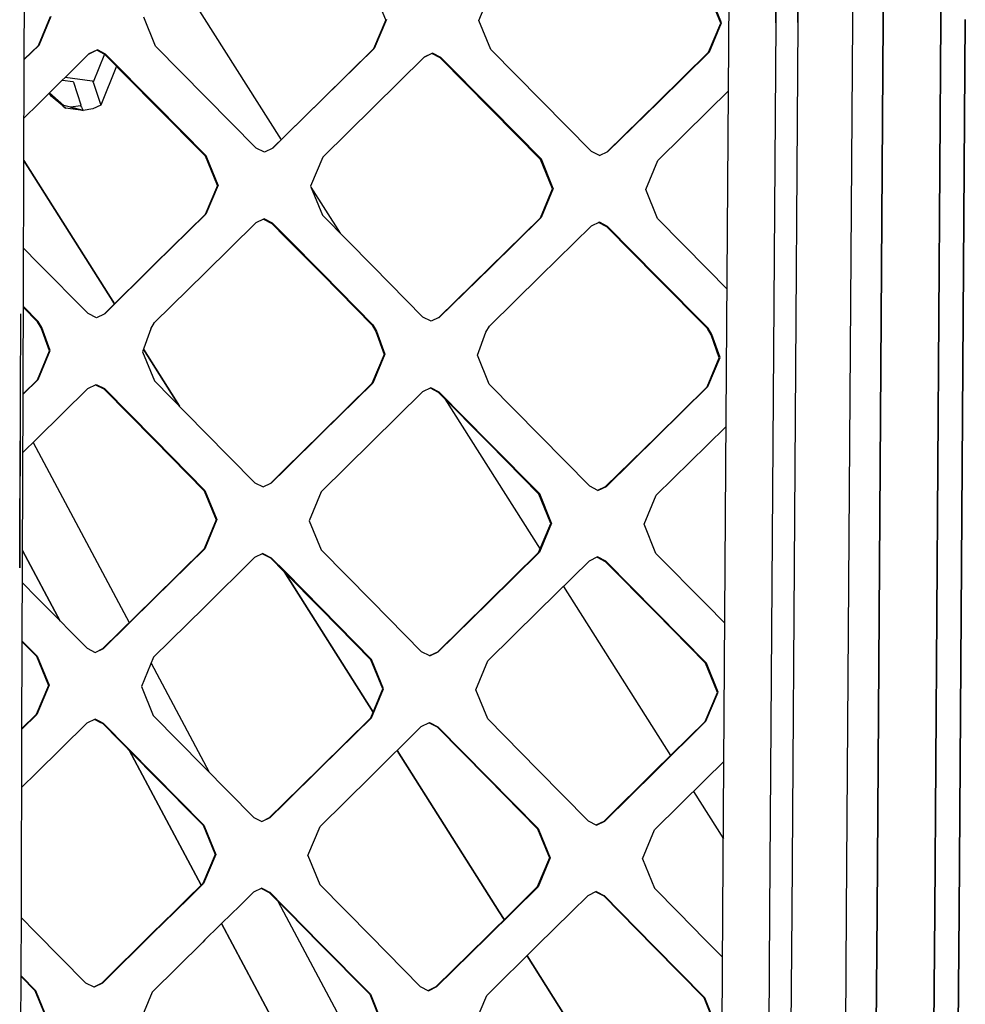
# Model space of a CAD drawing. Units: millimetres. Extents: x -1258 to 1258, y -306 to 3340.
# Drawn here: x 134 to 226, y 1426 to 1521 of the extents above; entities that cross this region are included whole.
import ezdxf

# ---------------------------------------------------------------- set-up
doc = ezdxf.new("R2010")
doc.units = ezdxf.units.MM
doc.layers.add('TFR-TRI', color=7, linetype='CONTINUOUS', true_color=0xffffff)

msp = doc.modelspace()

# ---------------------------------------------------------------- linework, layer by layer
at = {"layer": 'TFR-TRI', "color": 18, "linetype": 'CONTINUOUS'}
for p, q in [((218.085942, 1521.370241), (219.126469, 1666.800416)), ((219.126469, 1666.800416), (218.085942, 1521.370241)), ((223.683598, 1521.472047), (224.590336, 1651.176637)), ((224.590336, 1651.176637), (223.683598, 1521.472047)), ((202.85352, 1482.833131), (203.757817, 1612.294069)), ((215.633305, 1597.261598), (215.089848, 1521.315797)), ((215.633305, 1597.261598), (215.089848, 1521.315797)), ((209.804204, 1521.210084), (210.300297, 1592.019655)), ((210.300297, 1592.019655), (209.804204, 1521.210084)), ((207.659672, 1521.192995), (208.138676, 1589.895631)), ((208.138676, 1589.895631), (207.659672, 1521.192995)), ((134.74854, 1517.641237), (134.861821, 1550.099245)), ((149.256352, 1526.28528), (159.658696, 1509.82776)), ((149.256352, 1526.28528), (159.658696, 1509.82776)), ((169.810551, 1521.474489), (168.646977, 1524.304079)), ((178.847172, 1521.417848), (180.026372, 1524.234499)), ((202.321293, 1521.144899), (201.157719, 1523.974489)), ((202.394047, 1521.188112), (201.230961, 1524.018922)), ((202.394047, 1521.188112), (201.230961, 1524.018922)), ((136.111821, 1518.985475), (137.294438, 1521.800661)), ((136.176274, 1519.027223), (137.358891, 1521.843874)), ((136.176274, 1519.027223), (137.358891, 1521.843874)), ((147.488774, 1518.913942), (146.328129, 1521.744997)), ((169.810551, 1521.474489), (168.628422, 1518.659303)), ((169.879399, 1521.517946), (168.69727, 1518.701051)), ((169.879399, 1521.517946), (168.69727, 1518.701051)), ((180.007329, 1518.586793), (178.847172, 1521.417848)), ((201.139165, 1518.329469), (202.321293, 1521.144899)), ((201.211918, 1518.371461), (202.394047, 1521.188112)), ((201.211918, 1518.371461), (202.394047, 1521.188112)), ((207.659672, 1521.192995), (207.05811, 1434.871339)), ((207.659672, 1521.192995), (207.05811, 1434.871339)), ((209.804204, 1521.210084), (209.202153, 1434.871339)), ((209.804204, 1521.210084), (209.202153, 1434.871339)), ((215.089848, 1521.315797), (214.484868, 1434.871339)), ((215.089848, 1521.315797), (214.484868, 1434.871339)), ((217.480961, 1434.871339), (218.085942, 1521.370241)), ((218.085942, 1521.370241), (217.480961, 1434.871339)), ((223.683598, 1521.472047), (223.079106, 1434.871339)), ((223.079106, 1434.871339), (223.683598, 1521.472047)), ((225.436528, 1434.871339), (226.041508, 1521.512331)), ((226.041508, 1521.512331), (225.436528, 1434.871339)), ((134.74854, 1517.619264), (136.176274, 1519.027223)), ((134.74854, 1517.619264), (136.176274, 1519.027223)), ((134.74854, 1517.641237), (136.111821, 1518.985475)), ((136.109868, 1513.328981), (141.021, 1518.17151)), ((136.144047, 1519.006471), (136.111821, 1518.985475)), ((136.144047, 1519.006471), (136.111821, 1518.985475)), ((136.176274, 1519.027223), (136.144047, 1519.006471)), ((136.176274, 1519.027223), (136.144047, 1519.006471)), ((141.767094, 1518.522096), (141.000981, 1518.151979)), ((141.832036, 1518.5636), (141.021, 1518.17151)), ((141.832036, 1518.5636), (141.021, 1518.17151)), ((142.522465, 1518.13904), (141.441411, 1515.432985)), ((142.522465, 1518.13904), (141.441411, 1515.432985)), ((142.571782, 1518.113893), (141.767094, 1518.522096)), ((142.637211, 1518.155397), (141.832036, 1518.5636)), ((142.637211, 1518.155397), (141.832036, 1518.5636)), ((142.571782, 1518.113893), (142.604497, 1518.134645)), ((142.571782, 1518.113893), (142.604497, 1518.134645)), ((142.637211, 1518.155397), (142.604497, 1518.134645)), ((142.637211, 1518.155397), (142.604497, 1518.134645)), ((147.514653, 1513.211793), (142.637211, 1518.155397)), ((147.514653, 1513.211793), (142.637211, 1518.155397)), ((152.365727, 1513.970094), (147.488774, 1518.913942)), ((168.628422, 1518.659303), (163.709965, 1513.816774)), ((168.69727, 1518.701051), (163.777836, 1513.856081)), ((168.69727, 1518.701051), (163.777836, 1513.856081)), ((168.628422, 1518.659303), (168.662602, 1518.680055)), ((168.628422, 1518.659303), (168.662602, 1518.680055)), ((168.662602, 1518.680055), (168.69727, 1518.701051)), ((168.662602, 1518.680055), (168.69727, 1518.701051)), ((174.282719, 1518.195192), (173.524907, 1517.828981)), ((174.351567, 1518.236696), (173.54102, 1517.844606)), ((174.351567, 1518.236696), (173.54102, 1517.844606)), ((175.087407, 1517.786989), (174.282719, 1518.195192)), ((175.156743, 1517.828249), (174.351567, 1518.236696)), ((175.156743, 1517.828249), (174.351567, 1518.236696)), ((184.884282, 1513.642213), (180.007329, 1518.586793)), ((196.221684, 1513.487428), (201.139165, 1518.329469)), ((196.29395, 1513.526735), (201.211918, 1518.371461)), ((196.29395, 1513.526735), (201.211918, 1518.371461)), ((201.175786, 1518.350221), (201.139165, 1518.329469)), ((201.175786, 1518.350221), (201.139165, 1518.329469)), ((201.211918, 1518.371461), (201.175786, 1518.350221)), ((201.211918, 1518.371461), (201.175786, 1518.350221)), ((134.635258, 1485.129884), (134.74854, 1517.619264)), ((147.448735, 1513.172731), (142.571782, 1518.113893)), ((173.54102, 1517.844606), (168.622075, 1512.999635)), ((175.087407, 1517.786989), (175.122075, 1517.807741)), ((175.087407, 1517.786989), (175.122075, 1517.807741)), ((179.96436, 1512.845094), (175.087407, 1517.786989)), ((175.156743, 1517.828249), (175.122075, 1517.807741)), ((175.156743, 1517.828249), (175.122075, 1517.807741)), ((180.034184, 1512.883668), (175.156743, 1517.828249)), ((180.034184, 1512.883668), (175.156743, 1517.828249)), ((143.682622, 1516.988405), (142.162114, 1513.206911)), ((138.446782, 1515.63318), (139.46729, 1515.485719)), ((138.719243, 1515.901735), (141.325688, 1515.543825)), ((138.719243, 1515.901735), (141.325688, 1515.543825)), ((139.46729, 1515.485719), (139.505375, 1515.432497)), ((139.505375, 1515.432497), (140.224614, 1513.20984)), ((141.325688, 1515.543825), (141.441411, 1515.432985)), ((141.325688, 1515.543825), (141.441411, 1515.432985)), ((141.441411, 1515.432985), (142.162114, 1513.206911)), ((141.441411, 1515.432985), (142.162114, 1513.206911)), ((137.176762, 1514.325563), (137.156254, 1514.360719)), ((137.157231, 1514.361696), (137.176762, 1514.325563)), ((137.157231, 1514.361696), (137.176762, 1514.325563)), ((137.345708, 1514.056276), (137.176762, 1514.325563)), ((138.493657, 1513.111207), (137.190922, 1514.394899)), ((138.521489, 1513.123903), (137.192387, 1514.396608)), ((138.588872, 1513.15442), (137.196293, 1514.40027)), ((138.588872, 1513.15442), (137.196293, 1514.40027)), ((201.136723, 1512.670045), (203.0752, 1514.579469)), ((138.497563, 1513.113161), (137.345708, 1514.056276)), ((157.243168, 1509.026735), (152.365727, 1513.970094)), ((163.709965, 1513.816774), (160.128422, 1510.289674)), ((163.777836, 1513.856081), (160.195805, 1510.327028)), ((163.777836, 1513.856081), (160.195805, 1510.327028)), ((184.884282, 1513.642213), (189.760258, 1508.697877)), ((196.221684, 1513.487428), (191.309086, 1508.649293)), ((191.375981, 1508.681764), (196.29395, 1513.526735)), ((191.375981, 1508.681764), (196.29395, 1513.526735)), ((134.729008, 1511.96692), (136.109868, 1513.328981)), ((138.493657, 1513.111207), (138.739262, 1512.915407)), ((138.739262, 1512.915407), (138.502446, 1513.109254)), ((138.739262, 1512.915407), (138.546879, 1513.099489)), ((139.214848, 1512.981813), (138.588872, 1513.15442)), ((140.455083, 1512.681764), (138.739262, 1512.915407)), ((139.214848, 1512.981813), (140.455083, 1512.681764)), ((140.210454, 1513.137086), (139.249028, 1512.987184)), ((140.210454, 1513.137086), (139.249028, 1512.987184)), ((140.455083, 1512.681764), (139.249028, 1512.987184)), ((140.224614, 1513.20984), (140.210454, 1513.137086)), ((140.23975, 1513.20984), (140.210454, 1513.137086)), ((140.210454, 1513.137086), (140.293461, 1512.982545)), ((140.210454, 1513.137086), (140.293461, 1512.982545)), ((140.293461, 1512.982545), (140.455083, 1512.681764)), ((140.293461, 1512.982545), (140.455083, 1512.681764)), ((141.403813, 1512.842409), (140.455083, 1512.681764)), ((142.162114, 1513.206911), (141.403813, 1512.842409)), ((152.3252, 1508.232057), (147.448735, 1513.172731)), ((152.391606, 1508.268434), (147.514653, 1513.211793)), ((152.391606, 1508.268434), (147.514653, 1513.211793)), ((168.622075, 1512.999635), (163.703129, 1508.153932)), ((184.83936, 1507.9032), (179.96436, 1512.845094)), ((184.910161, 1507.939577), (180.034184, 1512.883668)), ((184.910161, 1507.939577), (180.034184, 1512.883668)), ((201.136723, 1512.670045), (196.219243, 1507.825075)), ((160.128422, 1510.289674), (158.799809, 1508.981813)), ((160.195805, 1510.327028), (158.859379, 1509.010377)), ((160.195805, 1510.327028), (158.859379, 1509.010377)), ((158.048344, 1508.618288), (157.243168, 1509.026735)), ((158.859379, 1509.010377), (158.048344, 1508.618288)), ((190.564946, 1508.28943), (189.760258, 1508.697877)), ((190.564946, 1508.28943), (191.375981, 1508.681764)), ((134.71436, 1507.827028), (143.507817, 1493.915163)), ((143.507817, 1493.915163), (134.71436, 1507.827028)), ((152.357915, 1508.250368), (152.3252, 1508.232057)), ((152.357915, 1508.250368), (152.3252, 1508.232057)), ((153.483403, 1505.400026), (152.3252, 1508.232057)), ((152.391606, 1508.268434), (152.357915, 1508.250368)), ((152.391606, 1508.268434), (152.357915, 1508.250368)), ((153.549809, 1505.435182), (152.391606, 1508.268434)), ((153.549809, 1505.435182), (152.391606, 1508.268434)), ((163.703129, 1508.153932), (162.519047, 1505.336305)), ((184.83936, 1507.9032), (184.875004, 1507.92151)), ((184.83936, 1507.9032), (184.875004, 1507.92151)), ((185.997563, 1505.070436), (184.83936, 1507.9032)), ((184.875004, 1507.92151), (184.910161, 1507.939577)), ((184.875004, 1507.92151), (184.910161, 1507.939577)), ((186.068364, 1505.105592), (184.910161, 1507.939577)), ((186.068364, 1505.105592), (184.910161, 1507.939577)), ((195.035161, 1505.007204), (196.219243, 1507.825075)), ((153.483403, 1505.400026), (152.298344, 1502.58484)), ((153.549809, 1505.435182), (152.365239, 1502.618043)), ((153.549809, 1505.435182), (152.365239, 1502.618043)), ((162.519047, 1505.336305), (163.67725, 1502.502565)), ((162.55811, 1505.241579), (165.382329, 1500.773561)), ((162.55811, 1505.241579), (165.382329, 1500.773561)), ((184.813969, 1502.25403), (185.997563, 1505.070436)), ((186.068364, 1505.105592), (184.884282, 1502.287477)), ((186.068364, 1505.105592), (184.884282, 1502.287477)), ((196.193364, 1502.172731), (195.035161, 1505.007204)), ((152.298344, 1502.58484), (147.391118, 1497.745241)), ((152.365239, 1502.618043), (147.457036, 1497.776247)), ((152.365239, 1502.618043), (147.457036, 1497.776247)), ((152.298344, 1502.58484), (152.332036, 1502.601442)), ((152.298344, 1502.58484), (152.332036, 1502.601442)), ((152.365239, 1502.618043), (152.332036, 1502.601442)), ((152.365239, 1502.618043), (152.332036, 1502.601442)), ((157.953618, 1502.119752), (157.208012, 1501.759889)), ((158.020512, 1502.152956), (157.209477, 1501.76111)), ((158.020512, 1502.152956), (157.209477, 1501.76111)), ((157.953618, 1502.119752), (158.758305, 1501.711305)), ((158.825688, 1501.744264), (158.020512, 1502.152956)), ((158.825688, 1501.744264), (158.020512, 1502.152956)), ((163.67725, 1502.502565), (168.552739, 1497.557985)), ((179.893071, 1497.4115), (184.813969, 1502.25403)), ((184.884282, 1502.287477), (179.962895, 1497.442506)), ((184.884282, 1502.287477), (179.962895, 1497.442506)), ((184.849125, 1502.270631), (184.813969, 1502.25403)), ((184.849125, 1502.270631), (184.813969, 1502.25403)), ((184.884282, 1502.287477), (184.849125, 1502.270631)), ((184.884282, 1502.287477), (184.849125, 1502.270631)), ((201.067875, 1497.227907), (196.193364, 1502.172731)), ((157.209477, 1501.76111), (152.296879, 1496.919313)), ((158.791997, 1501.727907), (158.758305, 1501.711305)), ((158.791997, 1501.727907), (158.758305, 1501.711305)), ((160.102055, 1500.349245), (158.758305, 1501.711305)), ((158.825688, 1501.744264), (158.791997, 1501.727907)), ((158.825688, 1501.744264), (158.791997, 1501.727907)), ((160.169926, 1500.381715), (158.825688, 1501.744264)), ((160.169926, 1500.381715), (158.825688, 1501.744264)), ((189.727543, 1501.430788), (184.806645, 1496.585817)), ((190.538579, 1501.823122), (189.727543, 1501.430788)), ((191.271489, 1501.381471), (190.468266, 1501.789186)), ((191.343266, 1501.41443), (190.538579, 1501.823122)), ((191.343266, 1501.41443), (190.538579, 1501.823122)), ((191.271489, 1501.381471), (191.307133, 1501.397829)), ((191.271489, 1501.381471), (191.307133, 1501.397829)), ((196.146, 1496.438844), (191.271489, 1501.381471)), ((191.307133, 1501.397829), (191.343266, 1501.41443)), ((191.307133, 1501.397829), (191.343266, 1501.41443)), ((196.217778, 1496.469362), (191.343266, 1501.41443)), ((196.217778, 1496.469362), (191.343266, 1501.41443)), ((160.102055, 1500.349245), (163.632817, 1496.769166)), ((160.169926, 1500.381715), (163.700688, 1496.800172)), ((160.169926, 1500.381715), (163.700688, 1496.800172)), ((136.060551, 1497.892946), (134.684575, 1499.287477)), ((140.935551, 1492.950075), (136.060551, 1497.892946)), ((147.391118, 1497.745241), (142.483403, 1492.904909)), ((147.457036, 1497.776247), (142.548833, 1492.933717)), ((147.457036, 1497.776247), (142.548833, 1492.933717)), ((168.552739, 1497.557985), (173.426274, 1492.613405)), ((174.973149, 1492.568483), (179.893071, 1497.4115)), ((179.962895, 1497.442506), (175.042485, 1492.597047)), ((179.962895, 1497.442506), (175.042485, 1492.597047)), ((202.940922, 1495.327516), (201.067875, 1497.227907)), ((152.296879, 1496.919313), (147.38477, 1492.076784)), ((163.632817, 1496.769166), (168.505864, 1491.82776)), ((163.700688, 1496.800172), (168.574711, 1491.855836)), ((163.700688, 1496.800172), (168.574711, 1491.855836)), ((184.806645, 1496.585817), (179.885747, 1491.740114)), ((201.018559, 1491.496217), (196.146, 1496.438844)), ((196.217778, 1496.469362), (201.090825, 1491.524538)), ((196.217778, 1496.469362), (201.090825, 1491.524538)), ((136.030278, 1492.163698), (134.664555, 1493.547487)), ((134.665043, 1493.640749), (136.094731, 1492.192018)), ((134.665043, 1493.640749), (136.094731, 1492.192018)), ((134.386235, 1492.946901), (134.357915, 1484.855104)), ((134.386235, 1492.946901), (134.357915, 1484.855104)), ((141.739262, 1492.541627), (140.935551, 1492.950075)), ((142.483403, 1492.904909), (141.735844, 1492.543092)), ((142.548833, 1492.933717), (141.739262, 1492.541627)), ((142.548833, 1492.933717), (141.739262, 1492.541627)), ((142.483403, 1492.904909), (142.516118, 1492.919313)), ((142.483403, 1492.904909), (142.516118, 1492.919313)), ((142.548833, 1492.933717), (142.516118, 1492.919313)), ((142.548833, 1492.933717), (142.516118, 1492.919313)), ((174.230961, 1492.204957), (173.426274, 1492.613405)), ((174.973149, 1492.568483), (174.226079, 1492.207643)), ((175.042485, 1492.597047), (174.230961, 1492.204957)), ((175.042485, 1492.597047), (174.230961, 1492.204957)), ((174.973149, 1492.568483), (175.007329, 1492.582643)), ((174.973149, 1492.568483), (175.007329, 1492.582643)), ((175.042485, 1492.597047), (175.007329, 1492.582643)), ((175.042485, 1492.597047), (175.007329, 1492.582643)), ((136.030278, 1492.163698), (136.062504, 1492.177858)), ((136.030278, 1492.163698), (136.062504, 1492.177858)), ((136.385258, 1491.561647), (136.030278, 1492.163698)), ((136.062504, 1492.177858), (136.094731, 1492.192018)), ((136.062504, 1492.177858), (136.094731, 1492.192018)), ((136.449223, 1491.589479), (136.094731, 1492.192018)), ((136.449223, 1491.589479), (136.094731, 1492.192018)), ((137.191411, 1489.33362), (136.385258, 1491.561647)), ((137.255375, 1489.360719), (136.449223, 1491.589479)), ((137.255375, 1489.360719), (136.449223, 1491.589479)), ((147.027348, 1491.480348), (146.207524, 1489.257448)), ((147.027348, 1491.480348), (147.38477, 1492.076784)), ((168.540532, 1491.84192), (168.505864, 1491.82776)), ((168.540532, 1491.84192), (168.505864, 1491.82776)), ((168.505864, 1491.82776), (168.857915, 1491.228883)), ((168.540532, 1491.84192), (168.574711, 1491.855836)), ((168.540532, 1491.84192), (168.574711, 1491.855836)), ((168.574711, 1491.855836), (168.926762, 1491.256715)), ((168.574711, 1491.855836), (168.926762, 1491.256715)), ((179.528813, 1491.147829), (179.885747, 1491.740114)), ((201.018559, 1491.496217), (201.054204, 1491.510377)), ((201.018559, 1491.496217), (201.054204, 1491.510377)), ((201.370122, 1490.896852), (201.018559, 1491.496217)), ((201.054204, 1491.510377), (201.090825, 1491.524538)), ((201.054204, 1491.510377), (201.090825, 1491.524538)), ((201.442875, 1490.924928), (201.090825, 1491.524538)), ((201.442875, 1490.924928), (201.090825, 1491.524538)), ((168.857915, 1491.228883), (169.66309, 1488.995485)), ((168.926762, 1491.256715), (169.73145, 1489.02234)), ((168.926762, 1491.256715), (169.73145, 1489.02234)), ((178.7002, 1488.922487), (179.528813, 1491.147829)), ((202.175297, 1488.663209), (201.370122, 1490.896852)), ((202.248051, 1488.690065), (201.442875, 1490.924928)), ((202.248051, 1488.690065), (201.442875, 1490.924928)), ((149.80225, 1483.957277), (146.297856, 1489.501588)), ((146.297856, 1489.501588), (149.80225, 1483.957277)), ((136.014165, 1486.515871), (137.191411, 1489.33362)), ((136.078129, 1486.541261), (137.255375, 1489.360719)), ((136.078129, 1486.541261), (137.255375, 1489.360719)), ((146.207524, 1489.257448), (147.368168, 1486.426149)), ((169.66309, 1488.995485), (168.477543, 1486.179933)), ((169.73145, 1489.02234), (168.545415, 1486.205324)), ((169.73145, 1489.02234), (168.545415, 1486.205324)), ((179.857426, 1486.08838), (178.7002, 1488.922487)), ((200.990239, 1485.846437), (202.175297, 1488.663209)), ((201.062993, 1485.871828), (202.248051, 1488.690065)), ((201.062993, 1485.871828), (202.248051, 1488.690065)), ((134.635258, 1485.116334), (136.078129, 1486.541261)), ((134.635258, 1485.116334), (136.078129, 1486.541261)), ((134.635258, 1485.154909), (136.014165, 1486.515871)), ((136.00977, 1480.840211), (140.914067, 1485.684816)), ((136.045903, 1486.528444), (136.014165, 1486.515871)), ((136.045903, 1486.528444), (136.014165, 1486.515871)), ((136.078129, 1486.541261), (136.045903, 1486.528444)), ((136.078129, 1486.541261), (136.045903, 1486.528444)), ((140.914067, 1485.684816), (141.724125, 1486.076662)), ((141.665532, 1486.048463), (142.462407, 1485.64319)), ((141.724125, 1486.076662), (142.527348, 1485.668336)), ((141.724125, 1486.076662), (142.527348, 1485.668336)), ((142.462407, 1485.64319), (142.494633, 1485.655763)), ((142.462407, 1485.64319), (142.494633, 1485.655763)), ((142.462407, 1485.64319), (147.335942, 1480.701295)), ((142.494633, 1485.655763), (142.527348, 1485.668336)), ((142.494633, 1485.655763), (142.527348, 1485.668336)), ((147.40186, 1480.723878), (142.527348, 1485.668336)), ((147.40186, 1480.723878), (142.527348, 1485.668336)), ((147.368168, 1486.426149), (152.24268, 1481.481691)), ((168.477543, 1486.179933), (163.56934, 1481.340211)), ((168.545415, 1486.205324), (163.636723, 1481.363283)), ((168.545415, 1486.205324), (163.636723, 1481.363283)), ((168.511235, 1486.192628), (168.477543, 1486.179933)), ((168.511235, 1486.192628), (168.477543, 1486.179933)), ((168.511235, 1486.192628), (168.545415, 1486.205324)), ((168.511235, 1486.192628), (168.545415, 1486.205324)), ((174.200688, 1485.739381), (173.389653, 1485.347536)), ((174.93604, 1485.305665), (174.139653, 1485.70984)), ((175.005375, 1485.330812), (174.200688, 1485.739381)), ((175.005375, 1485.330812), (174.200688, 1485.739381)), ((184.729985, 1481.143068), (179.857426, 1486.08838)), ((196.068364, 1481.003541), (200.990239, 1485.846437)), ((196.140141, 1481.026857), (201.062993, 1485.871828)), ((196.140141, 1481.026857), (201.062993, 1485.871828)), ((201.026372, 1485.859132), (200.990239, 1485.846437)), ((201.026372, 1485.859132), (200.990239, 1485.846437)), ((201.026372, 1485.859132), (201.062993, 1485.871828)), ((201.026372, 1485.859132), (201.062993, 1485.871828)), ((134.357915, 1484.842653), (134.304204, 1469.470705)), ((134.357915, 1484.842653), (134.343266, 1480.61133)), ((134.578618, 1468.901002), (134.635258, 1485.116334)), ((173.389653, 1485.347536), (168.476079, 1480.505373)), ((174.970708, 1485.318239), (174.93604, 1485.305665)), ((174.970708, 1485.318239), (174.93604, 1485.305665)), ((179.808598, 1480.362916), (174.93604, 1485.305665)), ((175.005375, 1485.330812), (174.970708, 1485.318239)), ((175.005375, 1485.330812), (174.970708, 1485.318239)), ((179.878422, 1480.385622), (175.005375, 1485.330812)), ((179.878422, 1480.385622), (175.005375, 1485.330812)), ((175.556645, 1484.676393), (184.780278, 1470.083864)), ((175.556645, 1484.676393), (184.780278, 1470.083864)), ((202.518559, 1434.871339), (202.85352, 1482.833131)), ((200.982915, 1480.169679), (202.847661, 1482.005861)), ((134.615239, 1479.462404), (136.00977, 1480.840211)), ((152.24268, 1481.481691), (157.11475, 1476.537355)), ((160.037114, 1477.857423), (163.56934, 1481.340211)), ((160.104497, 1477.878786), (163.636723, 1481.363283)), ((160.104497, 1477.878786), (163.636723, 1481.363283)), ((184.729985, 1481.143068), (189.601079, 1476.197877)), ((191.146, 1476.160646), (196.068364, 1481.003541)), ((191.21729, 1476.181398), (196.140141, 1481.026857)), ((191.21729, 1476.181398), (196.140141, 1481.026857)), ((134.304204, 1469.470705), (134.343266, 1480.61133)), ((135.608891, 1480.443849), (144.935551, 1462.948244)), ((135.608891, 1480.443849), (144.935551, 1462.948244)), ((147.335942, 1480.701295), (152.208012, 1475.759523)), ((147.40186, 1480.723878), (152.274418, 1475.779909)), ((147.40186, 1480.723878), (152.274418, 1475.779909)), ((168.476079, 1480.505373), (163.563481, 1475.662965)), ((179.808598, 1480.362916), (184.679204, 1475.420167)), ((184.750004, 1475.440309), (179.878422, 1480.385622)), ((184.750004, 1475.440309), (179.878422, 1480.385622)), ((196.060063, 1475.323854), (200.982915, 1480.169679)), ((158.660649, 1476.500001), (160.037114, 1477.857423)), ((158.728032, 1476.520753), (160.104497, 1477.878786)), ((158.728032, 1476.520753), (160.104497, 1477.878786)), ((157.11475, 1476.537355), (157.918461, 1476.128664)), ((157.905766, 1476.134889), (158.660649, 1476.500001)), ((157.918461, 1476.128664), (158.728032, 1476.520753)), ((157.918461, 1476.128664), (158.728032, 1476.520753)), ((158.69434, 1476.510255), (158.660649, 1476.500001)), ((158.69434, 1476.510255), (158.660649, 1476.500001)), ((158.728032, 1476.520753), (158.69434, 1476.510255)), ((158.728032, 1476.520753), (158.69434, 1476.510255)), ((190.405766, 1475.789186), (189.601079, 1476.197877)), ((190.392094, 1475.796266), (191.146, 1476.160646)), ((190.405766, 1475.789186), (191.21729, 1476.181398)), ((190.405766, 1475.789186), (191.21729, 1476.181398)), ((191.181645, 1476.1709), (191.146, 1476.160646)), ((191.181645, 1476.1709), (191.146, 1476.160646)), ((191.181645, 1476.1709), (191.21729, 1476.181398)), ((191.181645, 1476.1709), (191.21729, 1476.181398)), ((152.241215, 1475.769533), (152.208012, 1475.759523)), ((152.241215, 1475.769533), (152.208012, 1475.759523)), ((152.208012, 1475.759523), (153.36768, 1472.929079)), ((152.241215, 1475.769533), (152.274418, 1475.779909)), ((152.241215, 1475.769533), (152.274418, 1475.779909)), ((152.274418, 1475.779909), (153.434575, 1472.947999)), ((152.274418, 1475.779909), (153.434575, 1472.947999)), ((163.563481, 1475.662965), (162.385258, 1472.843629)), ((184.714848, 1475.430299), (184.679204, 1475.420167)), ((184.714848, 1475.430299), (184.679204, 1475.420167)), ((185.834965, 1472.587404), (184.679204, 1475.420167)), ((184.750004, 1475.440309), (184.714848, 1475.430299)), ((184.750004, 1475.440309), (184.714848, 1475.430299)), ((185.905766, 1472.606447), (184.750004, 1475.440309)), ((185.905766, 1472.606447), (184.750004, 1475.440309)), ((194.87354, 1472.506227), (196.060063, 1475.323854)), ((153.36768, 1472.929079), (152.189458, 1470.110841)), ((153.434575, 1472.947999), (152.255864, 1470.128297)), ((153.434575, 1472.947999), (152.255864, 1470.128297)), ((162.385258, 1472.843629), (163.544438, 1470.011964)), ((184.648442, 1469.771486), (185.834965, 1472.587404)), ((185.905766, 1472.606447), (184.718754, 1469.789186)), ((185.905766, 1472.606447), (184.718754, 1469.789186)), ((196.029301, 1469.671754), (194.87354, 1472.506227)), ((134.300297, 1468.274904), (134.304204, 1469.470582)), ((134.304204, 1469.470582), (134.300297, 1468.274904)), ((134.582036, 1469.9386), (138.229497, 1463.096071)), ((138.229497, 1463.096071), (134.582036, 1469.9386)), ((152.189458, 1470.110841), (147.284672, 1465.268312)), ((152.255864, 1470.128297), (147.350102, 1465.283449)), ((152.255864, 1470.128297), (147.350102, 1465.283449)), ((152.189458, 1470.110841), (152.222661, 1470.119508)), ((152.189458, 1470.110841), (152.222661, 1470.119508)), ((152.255864, 1470.128297), (152.222661, 1470.119508)), ((152.255864, 1470.128297), (152.222661, 1470.119508)), ((157.900883, 1469.663209), (157.091313, 1469.27112)), ((157.849125, 1469.638185), (158.636723, 1469.237428)), ((157.900883, 1469.663209), (158.704106, 1469.254518)), ((157.900883, 1469.663209), (158.704106, 1469.254518)), ((163.544438, 1470.011964), (168.416997, 1465.06653)), ((179.73975, 1464.931642), (184.648442, 1469.771486)), ((184.718754, 1469.789186), (179.809086, 1464.946779)), ((184.718754, 1469.789186), (179.809086, 1464.946779)), ((184.683598, 1469.780397), (184.648442, 1469.771486)), ((184.683598, 1469.780397), (184.648442, 1469.771486)), ((184.718754, 1469.789186), (184.683598, 1469.780397)), ((184.718754, 1469.789186), (184.683598, 1469.780397)), ((200.900395, 1464.726076), (196.029301, 1469.671754)), ((134.521489, 1452.632448), (134.578618, 1468.900758)), ((157.091313, 1469.27112), (152.185551, 1464.426515)), ((158.636723, 1469.237428), (158.670415, 1469.245973)), ((158.636723, 1469.237428), (158.670415, 1469.245973)), ((160.004399, 1467.849855), (158.636723, 1469.237428)), ((158.670415, 1469.245973), (158.704106, 1469.254518)), ((158.670415, 1469.245973), (158.704106, 1469.254518)), ((158.704106, 1469.254518), (160.071782, 1467.866334)), ((158.704106, 1469.254518), (160.071782, 1467.866334)), ((189.561528, 1468.931032), (184.647954, 1464.088747)), ((190.373051, 1469.322877), (189.561528, 1468.931032)), ((190.31934, 1469.296876), (191.10645, 1468.896974)), ((191.177739, 1468.91443), (190.373051, 1469.322877)), ((191.177739, 1468.91443), (190.373051, 1469.322877)), ((191.142094, 1468.905641), (191.10645, 1468.896974)), ((191.142094, 1468.905641), (191.10645, 1468.896974)), ((195.976567, 1463.953859), (191.10645, 1468.896974)), ((191.177739, 1468.91443), (191.142094, 1468.905641)), ((191.177739, 1468.91443), (191.142094, 1468.905641)), ((196.048344, 1463.968751), (191.177739, 1468.91443)), ((196.048344, 1463.968751), (191.177739, 1468.91443)), ((168.583989, 1454.242799), (159.944829, 1467.910524)), ((159.944829, 1467.910524), (168.583989, 1454.242799)), ((160.004399, 1467.849855), (163.508793, 1464.294557)), ((160.071782, 1467.866334), (163.576665, 1464.309206)), ((160.071782, 1467.866334), (163.576665, 1464.309206)), ((135.960942, 1465.398927), (134.571293, 1466.808839)), ((187.064458, 1466.470094), (197.44727, 1450.043458)), ((187.064458, 1466.470094), (197.44727, 1450.043458)), ((136.554204, 1464.796754), (135.960942, 1465.398927)), ((140.832524, 1460.454591), (136.554692, 1464.796632)), ((147.284672, 1465.268312), (142.380375, 1460.425416)), ((147.350102, 1465.283449), (142.445317, 1460.438356)), ((147.350102, 1465.283449), (142.445317, 1460.438356)), ((168.416997, 1465.06653), (173.286625, 1460.121339)), ((174.830571, 1460.091432), (179.73975, 1464.931642)), ((179.809086, 1464.946779), (174.899907, 1460.104494)), ((179.809086, 1464.946779), (174.899907, 1460.104494)), ((202.71436, 1462.883302), (200.900395, 1464.726076)), ((152.185551, 1464.426515), (147.280766, 1459.581422)), ((163.508793, 1464.294557), (168.378422, 1459.351564)), ((163.576665, 1464.309206), (168.446782, 1459.364015)), ((163.576665, 1464.309206), (168.446782, 1459.364015)), ((184.647954, 1464.088747), (179.733891, 1459.246339)), ((200.845708, 1459.010377), (195.976567, 1463.953859)), ((200.917485, 1459.022707), (196.048344, 1463.968751)), ((200.917485, 1459.022707), (196.048344, 1463.968751)), ((134.551274, 1461.156496), (135.991215, 1459.696168)), ((134.551274, 1461.156496), (135.991215, 1459.696168)), ((134.551274, 1461.078981), (135.926762, 1459.683717)), ((140.832524, 1460.454591), (141.635747, 1460.046144)), ((141.616704, 1460.055665), (142.380375, 1460.425416)), ((141.635747, 1460.046144), (142.445317, 1460.438356)), ((141.635747, 1460.046144), (142.445317, 1460.438356)), ((142.380375, 1460.425416), (142.41309, 1460.431764)), ((142.380375, 1460.425416), (142.41309, 1460.431764)), ((142.445317, 1460.438356), (142.41309, 1460.431764)), ((142.445317, 1460.438356), (142.41309, 1460.431764)), ((174.089848, 1459.712648), (173.286625, 1460.121339)), ((174.830571, 1460.091432), (174.068852, 1459.723024)), ((174.089848, 1459.712648), (174.899907, 1460.104494)), ((174.089848, 1459.712648), (174.899907, 1460.104494)), ((174.830571, 1460.091432), (174.865239, 1460.097902)), ((174.830571, 1460.091432), (174.865239, 1460.097902)), ((174.899907, 1460.104494), (174.865239, 1460.097902)), ((174.899907, 1460.104494), (174.865239, 1460.097902)), ((135.926762, 1459.683717), (135.958989, 1459.689943)), ((135.926762, 1459.683717), (135.958989, 1459.689943)), ((135.926762, 1459.683717), (137.08643, 1456.852907)), ((135.958989, 1459.689943), (135.991215, 1459.696168)), ((135.958989, 1459.689943), (135.991215, 1459.696168)), ((135.991215, 1459.696168), (137.150395, 1456.864137)), ((135.991215, 1459.696168), (137.150395, 1456.864137)), ((147.280766, 1459.581422), (146.101567, 1456.761476)), ((147.038579, 1459.002565), (152.671879, 1448.435548)), ((147.038579, 1459.002565), (152.671879, 1448.435548)), ((168.412602, 1459.35779), (168.378422, 1459.351564)), ((168.412602, 1459.35779), (168.378422, 1459.351564)), ((169.537114, 1456.520998), (168.378422, 1459.351564)), ((168.446782, 1459.364015), (168.412602, 1459.35779)), ((168.446782, 1459.364015), (168.412602, 1459.35779)), ((169.604985, 1456.531984), (168.446782, 1459.364015)), ((169.604985, 1456.531984), (168.446782, 1459.364015)), ((178.55518, 1456.426759), (179.733891, 1459.246339)), ((200.845708, 1459.010377), (200.881352, 1459.016481)), ((200.845708, 1459.010377), (200.881352, 1459.016481)), ((202.000004, 1456.177125), (200.845708, 1459.010377)), ((200.881352, 1459.016481), (200.917485, 1459.022707)), ((200.881352, 1459.016481), (200.917485, 1459.022707)), ((202.072758, 1456.188356), (200.917485, 1459.022707)), ((202.072758, 1456.188356), (200.917485, 1459.022707)), ((137.08643, 1456.852907), (135.907231, 1454.034059)), ((137.150395, 1456.864137), (135.971196, 1454.043947)), ((137.150395, 1456.864137), (135.971196, 1454.043947)), ((146.101567, 1456.761476), (147.260258, 1453.929201)), ((168.357915, 1453.702272), (169.537114, 1456.520998)), ((168.426274, 1453.71216), (169.604985, 1456.531984)), ((168.426274, 1453.71216), (169.604985, 1456.531984)), ((179.713383, 1453.594728), (178.55518, 1456.426759)), ((200.812504, 1453.360841), (202.000004, 1456.177125)), ((200.88477, 1453.370729), (202.072758, 1456.188356)), ((200.88477, 1453.370729), (202.072758, 1456.188356)), ((135.971196, 1454.043947), (134.521489, 1452.613405)), ((135.971196, 1454.043947), (134.521489, 1452.613405)), ((135.907231, 1454.034059), (134.521977, 1452.667482)), ((140.806645, 1453.187379), (135.899418, 1448.341798)), ((135.907231, 1454.034059), (135.938969, 1454.038942)), ((135.907231, 1454.034059), (135.938969, 1454.038942)), ((135.971196, 1454.043947), (135.938969, 1454.038942)), ((135.971196, 1454.043947), (135.938969, 1454.038942)), ((141.616704, 1453.579469), (140.806645, 1453.187379)), ((141.573735, 1453.558717), (142.090336, 1453.2959)), ((142.063481, 1453.352174), (141.616704, 1453.579469)), ((142.063481, 1453.352174), (141.616704, 1453.579469)), ((142.419438, 1453.171022), (142.063481, 1453.352174)), ((142.419438, 1453.171022), (142.063481, 1453.352174)), ((142.090336, 1453.295778), (142.354497, 1453.1615)), ((142.354497, 1453.1615), (142.387211, 1453.166261)), ((142.354497, 1453.1615), (142.387211, 1453.166261)), ((142.354497, 1453.1615), (147.225102, 1448.218507)), ((142.387211, 1453.166261), (142.419438, 1453.171022)), ((142.387211, 1453.166261), (142.419438, 1453.171022)), ((147.29102, 1448.225709), (142.419438, 1453.171022)), ((147.29102, 1448.225709), (142.419438, 1453.171022)), ((147.260258, 1453.929201), (152.13184, 1448.98401)), ((163.452641, 1448.859621), (168.357915, 1453.702272)), ((163.520024, 1448.867189), (168.426274, 1453.71216)), ((163.520024, 1448.867189), (168.426274, 1453.71216)), ((168.392094, 1453.707155), (168.357915, 1453.702272)), ((168.392094, 1453.707155), (168.357915, 1453.702272)), ((168.426274, 1453.71216), (168.392094, 1453.707155)), ((168.426274, 1453.71216), (168.392094, 1453.707155)), ((173.260747, 1452.854494), (174.070317, 1453.246583)), ((174.025395, 1453.224611), (174.804692, 1452.828371)), ((174.070317, 1453.246583), (174.87354, 1452.837648)), ((174.070317, 1453.246583), (174.87354, 1452.837648)), ((179.713383, 1453.594728), (184.5835, 1448.649171)), ((195.902836, 1448.520875), (200.812504, 1453.360841)), ((195.974614, 1448.528566), (200.88477, 1453.370729)), ((195.974614, 1448.528566), (200.88477, 1453.370729)), ((200.848637, 1453.365968), (200.812504, 1453.360841)), ((200.848637, 1453.365968), (200.812504, 1453.360841)), ((200.88477, 1453.370729), (200.848637, 1453.365968)), ((200.88477, 1453.370729), (200.848637, 1453.365968)), ((134.459477, 1434.871339), (134.521489, 1452.613405)), ((168.354497, 1448.009889), (173.260747, 1452.854494)), ((174.804692, 1452.828371), (174.838872, 1452.833009)), ((174.804692, 1452.828371), (174.838872, 1452.833009)), ((174.804692, 1452.828371), (179.673833, 1447.884889)), ((174.838872, 1452.833009), (174.87354, 1452.837648)), ((174.838872, 1452.833009), (174.87354, 1452.837648)), ((179.743168, 1447.891969), (174.87354, 1452.837648)), ((179.743168, 1447.891969), (174.87354, 1452.837648)), ((144.905766, 1450.572267), (151.898442, 1437.454713)), ((151.898442, 1437.454713), (144.905766, 1450.572267)), ((170.921391, 1450.544801), (180.828129, 1434.871339)), ((180.828129, 1434.871339), (170.921391, 1450.544801)), ((200.812504, 1447.67029), (202.62061, 1449.452028)), ((135.899418, 1448.341798), (134.501958, 1446.961793)), ((152.13184, 1448.98401), (157.000981, 1444.038576)), ((159.919438, 1445.371828), (163.452641, 1448.859621)), ((159.986333, 1445.377687), (163.520024, 1448.867189)), ((159.986333, 1445.377687), (163.520024, 1448.867189)), ((184.5835, 1448.649171), (189.451665, 1443.703126)), ((190.993168, 1443.680788), (195.902836, 1448.520875)), ((191.064458, 1443.686281), (195.974614, 1448.528566)), ((191.064458, 1443.686281), (195.974614, 1448.528566)), ((147.225102, 1448.218507), (152.093754, 1443.275636)), ((147.29102, 1448.225709), (152.160161, 1443.280641)), ((147.29102, 1448.225709), (152.160161, 1443.280641)), ((163.448247, 1443.164796), (168.354497, 1448.009889)), ((179.673833, 1447.884889), (184.541508, 1442.941164)), ((179.743168, 1447.891969), (184.611821, 1442.946046)), ((179.743168, 1447.891969), (184.611821, 1442.946046)), ((195.897954, 1442.82776), (200.812504, 1447.67029)), ((199.663579, 1446.538087), (202.568364, 1441.94214)), ((199.663579, 1446.538087), (202.568364, 1441.94214)), ((158.546391, 1444.016847), (159.919438, 1445.371828)), ((158.613774, 1444.022096), (159.986333, 1445.377687)), ((158.613774, 1444.022096), (159.986333, 1445.377687)), ((157.000981, 1444.038576), (157.803715, 1443.630128)), ((157.775883, 1443.644044), (158.546391, 1444.016847)), ((157.803715, 1443.630128), (158.613774, 1444.022096)), ((157.803715, 1443.630128), (158.613774, 1444.022096)), ((158.580083, 1444.019411), (158.546391, 1444.016847)), ((158.580083, 1444.019411), (158.546391, 1444.016847)), ((158.580083, 1444.019411), (158.613774, 1444.022096)), ((158.580083, 1444.019411), (158.613774, 1444.022096)), ((189.451665, 1443.703126), (190.254399, 1443.294191)), ((190.224614, 1443.309328), (190.993168, 1443.680788)), ((190.254399, 1443.294191), (191.064458, 1443.686281)), ((190.254399, 1443.294191), (191.064458, 1443.686281)), ((191.028813, 1443.683595), (190.993168, 1443.680788)), ((191.028813, 1443.683595), (190.993168, 1443.680788)), ((191.028813, 1443.683595), (191.064458, 1443.686281)), ((191.028813, 1443.683595), (191.064458, 1443.686281)), ((152.126958, 1443.2782), (152.093754, 1443.275636)), ((152.126958, 1443.2782), (152.093754, 1443.275636)), ((152.093754, 1443.275636), (153.251469, 1440.444826)), ((152.126958, 1443.2782), (152.160161, 1443.280641)), ((152.126958, 1443.2782), (152.160161, 1443.280641)), ((152.160161, 1443.280641), (153.318364, 1440.448244)), ((152.160161, 1443.280641), (153.318364, 1440.448244)), ((162.268071, 1440.344606), (163.448247, 1443.164796)), ((184.576176, 1442.943727), (184.541508, 1442.941164)), ((184.576176, 1442.943727), (184.541508, 1442.941164)), ((184.541508, 1442.941164), (185.699223, 1440.110353)), ((184.576176, 1442.943727), (184.611821, 1442.946046)), ((184.576176, 1442.943727), (184.611821, 1442.946046)), ((184.611821, 1442.946046), (185.769536, 1440.114015)), ((184.611821, 1442.946046), (185.769536, 1440.114015)), ((194.717778, 1440.00818), (195.897954, 1442.82776)), ((153.251469, 1440.444826), (152.071782, 1437.625734)), ((153.318364, 1440.448244), (152.138188, 1437.627931)), ((153.318364, 1440.448244), (152.138188, 1437.627931)), ((162.268071, 1440.344606), (163.426274, 1437.512208)), ((185.699223, 1440.110353), (184.519536, 1437.291505)), ((185.769536, 1440.114015), (184.58936, 1437.293825)), ((185.769536, 1440.114015), (184.58936, 1437.293825)), ((194.717778, 1440.00818), (195.875493, 1437.176149)), ((152.071782, 1437.625734), (150.41895, 1435.994508)), ((152.138188, 1437.627931), (150.439458, 1435.951295)), ((152.138188, 1437.627931), (150.439458, 1435.951295)), ((152.071782, 1437.625734), (152.104985, 1437.626955)), ((152.071782, 1437.625734), (152.104985, 1437.626955)), ((152.138188, 1437.627931), (152.104985, 1437.626955)), ((152.138188, 1437.627931), (152.104985, 1437.626955)), ((157.782719, 1437.162843), (156.972661, 1436.770753)), ((157.746098, 1437.145387), (158.518071, 1436.752443)), ((157.782719, 1437.162843), (158.585454, 1436.754274)), ((157.782719, 1437.162843), (158.585454, 1436.754274)), ((165.80225, 1435.098756), (163.426274, 1437.512208)), ((182.127934, 1434.931398), (184.519536, 1437.291505)), ((182.197758, 1434.932497), (184.58936, 1437.293825)), ((182.197758, 1434.932497), (184.58936, 1437.293825)), ((184.554204, 1437.292726), (184.519536, 1437.291505)), ((184.554204, 1437.292726), (184.519536, 1437.291505)), ((184.58936, 1437.293825), (184.554204, 1437.292726)), ((184.58936, 1437.293825), (184.554204, 1437.292726)), ((198.144047, 1434.871339), (195.875493, 1437.176149)), ((150.41895, 1435.994264), (149.673833, 1435.259035)), ((150.439458, 1435.951051), (149.73975, 1435.260011)), ((150.439458, 1435.951051), (149.73975, 1435.260011)), ((156.972661, 1436.770753), (155.385258, 1435.203615)), ((158.551762, 1436.753419), (158.518071, 1436.752443)), ((158.551762, 1436.753419), (158.518071, 1436.752443)), ((159.874516, 1435.37549), (158.518071, 1436.752443)), ((158.585454, 1436.754274), (158.551762, 1436.753419)), ((158.585454, 1436.754274), (158.551762, 1436.753419)), ((158.585454, 1436.754274), (159.941899, 1435.37671)), ((158.585454, 1436.754274), (159.941899, 1435.37671)), ((159.349614, 1435.908693), (159.902836, 1434.871339)), ((159.349614, 1435.908693), (159.902836, 1434.871339)), ((187.841801, 1434.875001), (189.422856, 1436.436159)), ((190.232915, 1436.828004), (189.422856, 1436.436159)), ((190.19434, 1436.809328), (190.964848, 1436.41736)), ((190.232915, 1436.828004), (191.035161, 1436.419313)), ((190.232915, 1436.828004), (191.035161, 1436.419313)), ((190.964848, 1436.41736), (191.000004, 1436.418336)), ((190.964848, 1436.41736), (191.000004, 1436.418336)), ((192.486821, 1434.871339), (190.964848, 1436.41736)), ((191.035161, 1436.419313), (191.000004, 1436.418336)), ((191.035161, 1436.419313), (191.000004, 1436.418336)), ((192.559086, 1434.871339), (191.035161, 1436.419313)), ((192.559086, 1434.871339), (191.035161, 1436.419313)), ((149.673833, 1435.259035), (149.280766, 1434.871339)), ((149.73975, 1435.260011), (149.345708, 1434.871339)), ((149.73975, 1435.260011), (149.345708, 1434.871339)), ((155.385258, 1435.203615), (155.048833, 1434.871339)), ((159.874516, 1435.37549), (160.09229, 1435.15442)), ((159.941899, 1435.37671), (160.159672, 1435.155641)), ((159.941899, 1435.37671), (160.159672, 1435.155641)), ((160.09229, 1435.15442), (160.371098, 1434.871339)), ((160.159672, 1435.155641), (160.439458, 1434.871339)), ((160.159672, 1435.155641), (160.439458, 1434.871339)), ((165.80225, 1435.098756), (166.026372, 1434.871339)), ((134.437993, 1428.647218), (134.459477, 1434.871339)), ((135.841313, 1432.898561), (134.457524, 1434.303468)), ((149.280766, 1434.871339), (147.164067, 1432.782472)), ((149.345708, 1434.871339), (147.229985, 1432.782472)), ((149.345708, 1434.871339), (147.229985, 1432.782472)), ((155.048833, 1434.871339), (152.27686, 1432.134645)), ((159.902836, 1434.871339), (167.543461, 1420.537477)), ((159.902836, 1434.871339), (167.543461, 1420.537477)), ((160.371098, 1434.871339), (163.387211, 1431.808717)), ((160.439458, 1434.871339), (163.454594, 1431.808351)), ((160.439458, 1434.871339), (163.454594, 1431.808351)), ((166.026372, 1434.871339), (168.294926, 1432.566164)), ((179.612797, 1432.448732), (182.127934, 1434.931398)), ((179.682133, 1432.448732), (182.197758, 1434.932497)), ((179.682133, 1432.448732), (182.197758, 1434.932497)), ((180.828129, 1434.871339), (181.304692, 1434.118288)), ((181.304692, 1434.118288), (180.828129, 1434.871339)), ((184.516118, 1431.591066), (187.841801, 1434.875001)), ((192.532231, 1434.825197), (192.486821, 1434.871339)), ((195.832036, 1431.47339), (192.532231, 1434.825197)), ((192.60352, 1434.826295), (192.559086, 1434.871339)), ((192.60352, 1434.826295), (192.559086, 1434.871339)), ((195.903325, 1431.473024), (192.60352, 1434.826295)), ((195.903325, 1431.473024), (192.60352, 1434.826295)), ((198.245122, 1434.768434), (198.144047, 1434.871339)), ((200.743168, 1432.230226), (198.245122, 1434.768434)), ((202.101567, 1375.11133), (202.518559, 1434.871339)), ((207.05811, 1434.871339), (206.642583, 1375.284791)), ((207.05811, 1434.871339), (206.642583, 1375.284791)), ((209.202153, 1434.871339), (208.787114, 1375.354616)), ((209.202153, 1434.871339), (208.787114, 1375.354616)), ((214.484868, 1434.871339), (214.069829, 1375.55298)), ((214.484868, 1434.871339), (214.069829, 1375.55298)), ((217.480961, 1434.871339), (217.066411, 1375.666627)), ((217.066411, 1375.666627), (217.480961, 1434.871339)), ((223.079106, 1434.871339), (222.666997, 1375.877443)), ((222.666997, 1375.877443), (223.079106, 1434.871339)), ((225.024907, 1375.966798), (225.436528, 1434.871339)), ((225.436528, 1434.871339), (225.024907, 1375.966798)), ((163.200688, 1416.252443), (153.887211, 1433.724489)), ((153.887211, 1433.724489), (163.200688, 1416.252443)), ((135.841313, 1432.898561), (140.709477, 1427.953493)), ((147.164067, 1432.782472), (142.257329, 1427.93921)), ((147.229985, 1432.782472), (142.32227, 1427.937013)), ((147.229985, 1432.782472), (142.32227, 1427.937013)), ((152.27686, 1432.134645), (152.064946, 1431.925416)), ((168.294926, 1432.566164), (173.162114, 1427.620363)), ((174.706059, 1427.605836), (179.612797, 1432.448732)), ((179.682133, 1432.448732), (174.774418, 1427.603761)), ((179.682133, 1432.448732), (174.774418, 1427.603761)), ((202.487797, 1430.456789), (200.743168, 1432.230226)), ((152.064946, 1431.925416), (147.156743, 1427.079957)), ((163.387211, 1431.808717), (168.253911, 1426.865236)), ((163.454594, 1431.808351), (168.321293, 1426.86255)), ((163.454594, 1431.808351), (168.321293, 1426.86255)), ((179.608403, 1426.746217), (184.516118, 1431.591066)), ((200.69727, 1426.529542), (195.832036, 1431.47339)), ((200.769536, 1426.527101), (195.903325, 1431.473024)), ((200.769536, 1426.527101), (195.903325, 1431.473024)), ((193.898442, 1414.193117), (183.521977, 1430.609743)), ((183.521977, 1430.609743), (193.898442, 1414.193117)), ((134.324223, 1396.106813), (134.437993, 1428.606813)), ((135.86768, 1427.195436), (134.437993, 1428.647218)), ((135.86768, 1427.195436), (134.437993, 1428.647218)), ((135.803715, 1427.197877), (134.437993, 1428.584718)), ((141.511723, 1427.545045), (140.709477, 1427.953493)), ((142.257329, 1427.93921), (141.478032, 1427.562257)), ((142.32227, 1427.937013), (141.511723, 1427.545045)), ((142.32227, 1427.937013), (141.511723, 1427.545045)), ((142.257329, 1427.93921), (142.289555, 1427.938234)), ((142.257329, 1427.93921), (142.289555, 1427.938234)), ((142.32227, 1427.937013), (142.289555, 1427.938234)), ((142.32227, 1427.937013), (142.289555, 1427.938234)), ((173.162114, 1427.620363), (173.96436, 1427.211671)), ((173.928715, 1427.22986), (174.706059, 1427.605836)), ((173.96436, 1427.211671), (174.774418, 1427.603761)), ((173.96436, 1427.211671), (174.774418, 1427.603761)), ((174.706059, 1427.605836), (174.740727, 1427.60486)), ((174.706059, 1427.605836), (174.740727, 1427.60486)), ((174.740727, 1427.60486), (174.774418, 1427.603761)), ((174.740727, 1427.60486), (174.774418, 1427.603761)), ((136.960942, 1424.367311), (135.803715, 1427.197877)), ((135.803715, 1427.197877), (135.835942, 1427.196535)), ((135.803715, 1427.197877), (135.835942, 1427.196535)), ((135.835942, 1427.196535), (135.86768, 1427.195436)), ((135.835942, 1427.196535), (135.86768, 1427.195436)), ((137.025395, 1424.363405), (135.86768, 1427.195436)), ((137.025395, 1424.363405), (135.86768, 1427.195436)), ((147.156743, 1427.079957), (145.976079, 1424.259523)), ((168.287602, 1426.863893), (168.253911, 1426.865236)), ((168.287602, 1426.863893), (168.253911, 1426.865236)), ((168.253911, 1426.865236), (169.410649, 1424.033937)), ((168.287602, 1426.863893), (168.321293, 1426.86255)), ((168.287602, 1426.863893), (168.321293, 1426.86255)), ((168.321293, 1426.86255), (169.479008, 1424.030153)), ((168.321293, 1426.86255), (169.479008, 1424.030153)), ((178.427739, 1423.925661), (179.608403, 1426.746217)), ((200.733403, 1426.528444), (200.69727, 1426.529542)), ((201.854008, 1423.698488), (200.69727, 1426.529542)), ((200.733403, 1426.528444), (200.69727, 1426.529542)), ((200.769536, 1426.527101), (200.733403, 1426.528444)), ((200.769536, 1426.527101), (200.733403, 1426.528444)), ((201.926274, 1423.694704), (200.769536, 1426.527101)), ((201.926274, 1423.694704), (200.769536, 1426.527101))]:
    msp.add_line(p, q, dxfattribs=at)

doc.saveas('drawing.dxf')
